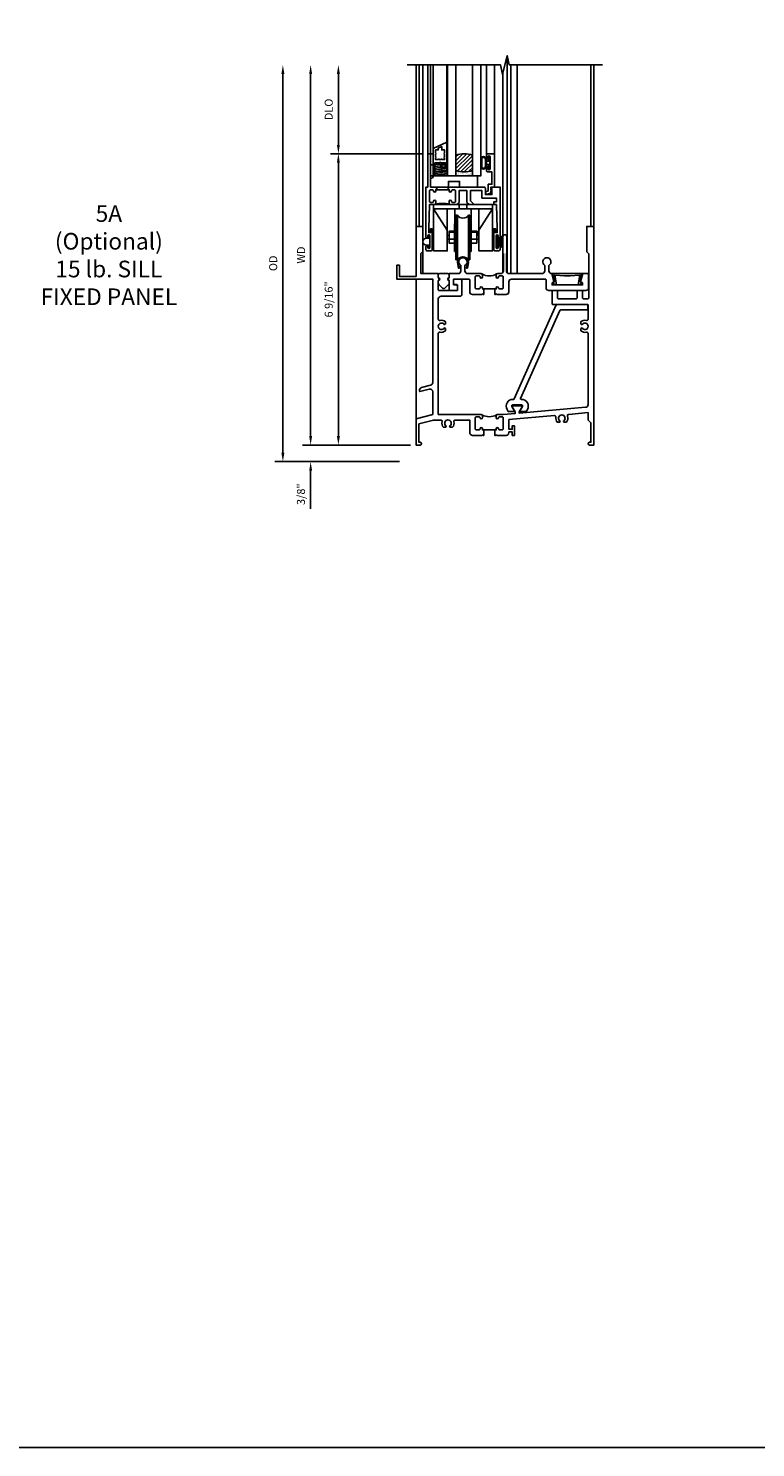
# Model space of a CAD drawing. Extents: x 0 to 95.3, y 0 to 61.2.
# Drawn here: x 16.2 to 32.6, y 0 to 32 of the extents above; entities that cross this region are included whole.
import ezdxf

# ---------------------------------------------------------------- set-up
doc = ezdxf.new("R2010")
doc.units = 0
doc.header["$LTSCALE"] = 0.5
doc.header["$MEASUREMENT"] = 0
doc.layers.get('0').update_dxf_attribs({"color": 4, "linetype": 'CONTINUOUS'})
for name, color, linetype in [('DIME', 2, 'CONTINUOUS'), ('FORMAT', 7, 'CONTINUOUS'), ('TEXT', 3, 'CONTINUOUS')]:
    doc.layers.add(name, color=color, linetype=linetype)
doc.styles.get("Standard").update_dxf_attribs({"font": 'arial.ttf'})
doc.dimstyles.new('EXT_ON-OFF', dxfattribs={"dimscale": 2, "dimtxt": 0.125, "dimasz": 0.1, "dimexe": 0.09, "dimexo": 0.063, "dimgap": 0.05, "dimtad": 1, "dimdec": 5, "dimzin": 0, "dimdsep": 46, "dimlunit": 4, "dimtxsty": 'STANDARD', "dimcen": 0, "dimse2": 1, "dimclrd": 256, "dimadec": 0, "dimazin": 0, "dimtfac": 1, "dimtdec": 5, "dimtofl": 0, "dimtmove": 0, "dimatfit": 3, "dimfxl": 1, "dimfrac": 2, "dimtolj": 1, "dimtzin": 0, "dimarcsym": 0})
doc.dimstyles.new('EXT_ON-ON', dxfattribs={"dimscale": 2, "dimtxt": 0.125, "dimasz": 0.1, "dimexe": 0.09, "dimexo": 0.063, "dimgap": 0.05, "dimtad": 1, "dimdec": 5, "dimzin": 0, "dimdsep": 46, "dimlunit": 4, "dimtxsty": 'STANDARD', "dimcen": 0, "dimclrd": 256, "dimadec": 0, "dimazin": 0, "dimtfac": 1, "dimtdec": 5, "dimtofl": 0, "dimtmove": 0, "dimatfit": 0, "dimfxl": 1, "dimfrac": 2, "dimtolj": 1, "dimtzin": 0, "dimarcsym": 0})

# ---------------------------------------------------------------- blocks, each defined once
blk = doc.blocks.new('*D59')
at = {"layer": 'DIME', "lineweight": -2, "transparency": 16777216}
blk.add_line((-2.375, 0.2), (-2.375, 8.363), dxfattribs=at)
at = {"layer": 'DIME', "color": 0, "lineweight": -2, "transparency": 16777216}
blk.add_line((-0.125, 0), (-2.555, 0), dxfattribs=at)
at = {"layer": 'DIME', "transparency": 16777216}
for points in [[(-2.408, 8.363), (-2.342, 8.363), (-2.375, 8.563)], [(-2.408, 0.2), (-2.342, 0.2), (-2.375, 0)]]:
    blk.add_solid(points, dxfattribs=at)
at = {"layer": 'DIME', "color": 0, "transparency": 16777216, "insert": (-2.59, 4.281), "char_height": 0.18, "attachment_point": 5, "rotation": 90}
blk.add_mtext('\\A1;WD', dxfattribs=at)
blk = doc.blocks.new('*D60')
at = {"layer": 'DIME', "color": 0, "lineweight": -2, "transparency": 16777216}
for p, q in [((0.136, 6.562), (-1.93, 6.562)), ((-0.125, 0), (-1.93, 0))]:
    blk.add_line(p, q, dxfattribs=at)
at = {"layer": 'DIME', "lineweight": -2, "transparency": 16777216}
blk.add_line((-1.75, 6.362), (-1.75, 0.2), dxfattribs=at)
at = {"layer": 'DIME', "transparency": 16777216}
for points in [[(-1.783, 6.362), (-1.717, 6.362), (-1.75, 6.562)], [(-1.783, 0.2), (-1.717, 0.2), (-1.75, 0)]]:
    blk.add_solid(points, dxfattribs=at)
at = {"layer": 'DIME', "color": 0, "transparency": 16777216, "insert": (-1.968, 3.281), "char_height": 0.18, "attachment_point": 5, "rotation": 90}
blk.add_mtext('\\A1;6 9/16"', dxfattribs=at)
blk = doc.blocks.new('*D61')
at = {"layer": 'DIME', "lineweight": -2, "transparency": 16777216}
blk.add_line((-1.75, 6.762), (-1.75, 8.363), dxfattribs=at)
at = {"layer": 'DIME', "color": 0, "lineweight": -2, "transparency": 16777216}
blk.add_line((0.136, 6.562), (-1.93, 6.562), dxfattribs=at)
at = {"layer": 'DIME', "transparency": 16777216}
for points in [[(-1.783, 8.363), (-1.717, 8.363), (-1.75, 8.563)], [(-1.783, 6.762), (-1.717, 6.762), (-1.75, 6.562)]]:
    blk.add_solid(points, dxfattribs=at)
at = {"layer": 'DIME', "color": 0, "transparency": 16777216, "insert": (-1.968, 7.562), "char_height": 0.18, "attachment_point": 5, "rotation": 90}
blk.add_mtext('\\A1;DLO', dxfattribs=at)
blk = doc.blocks.new('*D62')
at = {"layer": 'DIME', "lineweight": -2, "transparency": 16777216}
for p, q in [((-2.375, 0.2), (-2.375, 0.4)), ((-2.375, -0.575), (-2.375, -1.441))]:
    blk.add_line(p, q, dxfattribs=at)
at = {"layer": 'DIME', "color": 0, "lineweight": -2, "transparency": 16777216}
for p, q in [((-0.125, 0), (-2.555, 0)), ((-0.375, -0.375), (-2.555, -0.375))]:
    blk.add_line(p, q, dxfattribs=at)
at = {"layer": 'DIME', "transparency": 16777216}
for points in [[(-2.408, 0.2), (-2.342, 0.2), (-2.375, 0)], [(-2.408, -0.575), (-2.342, -0.575), (-2.375, -0.375)]]:
    blk.add_solid(points, dxfattribs=at)
at = {"layer": 'DIME', "color": 0, "transparency": 16777216, "insert": (-2.593, -1.108), "char_height": 0.18, "attachment_point": 5, "rotation": 90}
blk.add_mtext('\\A1;3/8"', dxfattribs=at)
blk = doc.blocks.new('*D63')
at = {"layer": 'DIME', "lineweight": -2, "transparency": 16777216}
blk.add_line((-3, -0.175), (-3, 8.363), dxfattribs=at)
at = {"layer": 'DIME', "color": 0, "lineweight": -2, "transparency": 16777216}
blk.add_line((-0.375, -0.375), (-3.18, -0.375), dxfattribs=at)
at = {"layer": 'DIME', "transparency": 16777216}
for points in [[(-3.033, 8.363), (-2.967, 8.363), (-3, 8.563)], [(-3.033, -0.175), (-2.967, -0.175), (-3, -0.375)]]:
    blk.add_solid(points, dxfattribs=at)
at = {"layer": 'DIME', "color": 0, "transparency": 16777216, "insert": (-3.218, 4.094), "char_height": 0.18, "attachment_point": 5, "rotation": 90}
blk.add_mtext('\\A1;OD', dxfattribs=at)
blk = doc.blocks.new('B345205')
for points in [[(-2.227, -1.533), (-2.211, -1.533), (-2.196, -1.518), (-2.181, -1.533), (-1.973, -1.533, 0.414214), (-1.911, -1.471), (-1.911, -1.25, -0.414214), (-1.848, -1.187), (-1.089, -1.187, -0.414214), (-1.074, -1.202), (-1.074, -1.381, 0.414214), (-1.011, -1.444), (-0.177, -1.444, 0.414214), (-0.114, -1.381), (-0.114, -1.062), (-0.244, -1.062), (-0.294, -1.247, -0.41241), (-0.251, -1.29), (-0.251, -1.319), (-0.937, -1.319), (-0.937, -1.29, -0.41241), (-0.894, -1.247), (-0.944, -1.062), (-0.945, -1.062, -0.414214), (-1.008, -0.999), (-1.008, -0.879, 3.732051), (-1.101, -0.879), (-1.101, -0.999, -0.414214), (-1.164, -1.062), (-1.902, -1.062, -0.414214), (-1.965, -0.999), (-1.965, -0.612), (-1.957, -0.612), (-1.957, -0.23, 1), (-2.043, -0.23), (-2.043, -0.612), (-2.035, -0.612), (-2.035, -0.999, -0.414214), (-2.098, -1.062), (-2.165, -1.062, 0.414214), (-2.196, -1.093), (-2.196, -1.137, 1), (-2.146, -1.137, -0.414214), (-2.121, -1.112), (-2.061, -1.112, -0.414214), (-2.036, -1.137), (-2.036, -1.383, -0.414214), (-2.061, -1.408), (-2.121, -1.408, -0.414214), (-2.146, -1.383, 1), (-2.196, -1.383), (-2.196, -1.408), (-2.227, -1.408)], [(-2.477, -1.408), (-2.508, -1.408), (-2.508, -1.383, 1), (-2.558, -1.383, -0.414214), (-2.583, -1.408), (-2.643, -1.408, -0.414214), (-2.668, -1.383), (-2.668, -1.137, -0.414214), (-2.643, -1.112), (-2.583, -1.112, -0.414214), (-2.558, -1.137, 1), (-2.508, -1.137), (-2.508, -1.093, 0.414214), (-2.539, -1.062), (-2.836, -1.062, -0.414214), (-2.899, -0.999), (-2.899, -0.879, 3.732051), (-2.992, -0.879), (-2.992, -0.999, -0.414214), (-3.055, -1.062), (-3.254, -1.062), (-3.254, -1.151, 0.856171), (-3.254, -1.223), (-3.254, -1.442), (-3.098, -1.442, 0.414214), (-3.067, -1.411), (-3.067, -1.348, 0.414214), (-3.098, -1.317), (-3.145, -1.317, -0.414214), (-3.16, -1.302), (-3.16, -1.202, -0.414214), (-3.145, -1.187), (-2.808, -1.187, -0.414214), (-2.793, -1.202), (-2.793, -1.471, 0.414214), (-2.731, -1.533), (-2.523, -1.533), (-2.508, -1.518), (-2.493, -1.533), (-2.477, -1.533)]]:
    blk.add_lwpolyline(points, format="xyb", close=True)
blk.add_lwpolyline([(-2.517, -1.071, 0.247882), (-2.187, -1.071)], format="xyb")
blk.add_lwpolyline([(-2.227, -1.408), (-2.477, -1.408)])
blk = doc.blocks.new('B345006')
blk.add_lwpolyline([(-0.08, 0.145), (-0.1, 0.145, 0.57735), (-0.23, -0.08), (-0.201, -0.131), (-0.056, -0.131), (-0.122, -0.017, -0.57735), (-0.1, 0.02), (0.098, 0.02, -0.57735), (0.119, -0.017), (0.054, -0.131), (0.198, -0.131), (0.228, -0.08, 0.57735), (0.098, 0.145), (0.09, 0.145, -0.542956), (0.076, 0.166), (0.96, 2.151, -0.296213), (0.974, 2.16), (1.577, 2.16, 0.414214), (1.592, 2.175), (1.592, 2.27, 0.414214), (1.577, 2.285), (0.893, 2.285, 0.296213), (0.879, 2.276), (-0.066, 0.154, -0.296213)], format="xyb", close=True)
blk = doc.blocks.new('B345351')
for points in [[(-0.062, -0.967), (-0.062, -0.941), (-0.087, -0.941, -1), (-0.087, -0.891, 0.414214), (-0.062, -0.866), (-0.062, -0.824, 0.414214), (-0.087, -0.799), (-0.321, -0.799, 0.414214), (-0.346, -0.824), (-0.346, -0.866, 0.414214), (-0.321, -0.891, -1), (-0.321, -0.941), (-0.365, -0.941, -0.414214), (-0.396, -0.91), (-0.396, -0.77), (-0.345, -0.719), (-0.08, -0.719), (-0.08, -0.543), (-0.345, -0.543), (-0.396, -0.492), (-0.396, -0.378), (-0.312, -0.463), (-0.08, -0.463), (-0.08, -0.205), (-0.25, -0.205), (-0.25, 0.124), (-0.334, 0.124), (-0.334, 0.064), (-0.396, 0.064), (-0.396, 0.124), (-0.938, 0.142), (-1.028, 0.142), (-1.028, 0.1), (-0.938, 0.1), (-0.938, 0.064), (-1.407, 0.064, -0.414214), (-1.438, 0.095), (-1.438, 0.173, -0.414214), (-1.407, 0.204), (-1.343, 0.204, -1), (-1.343, 0.164), (-1.363, 0.164, 1), (-1.363, 0.114), (-1.103, 0.114, 1), (-1.103, 0.164), (-1.123, 0.164, -1), (-1.123, 0.204), (0, 0.204), (0, 0), (-0.035, 0), (-0.035, 0.02), (-0.17, 0.02), (-0.17, -0.125), (-0.031, -0.125, -0.414214), (0, -0.156), (0, -0.926), (-0.015, -0.941), (0, -0.956), (0, -0.967)], [(0, -1.217), (0, -1.228), (-0.015, -1.243), (0, -1.258), (0, -1.363), (0.495, -1.363), (0.5, -1.368), (0.505, -1.363), (0.75, -1.363), (0.75, -1.425), (0, -1.425), (0, -1.465), (-1.123, -1.465, -1), (-1.123, -1.425), (-1.103, -1.425, 1), (-1.103, -1.375), (-1.363, -1.375, 1), (-1.363, -1.425), (-1.343, -1.425, -1), (-1.343, -1.465), (-1.407, -1.465, -0.414214), (-1.438, -1.434), (-1.438, -1.356, -0.414214), (-1.407, -1.325), (-0.938, -1.325), (-0.938, -1.361), (-1.028, -1.361), (-1.028, -1.403), (-0.938, -1.403), (-0.396, -1.385), (-0.396, -1.274, -0.414214), (-0.365, -1.243), (-0.321, -1.243, -1), (-0.321, -1.293, 0.414214), (-0.346, -1.318), (-0.346, -1.36, 0.414214), (-0.321, -1.385), (-0.087, -1.385, 0.414214), (-0.062, -1.36), (-0.062, -1.318, 0.414214), (-0.087, -1.293, -1), (-0.087, -1.243), (-0.062, -1.243), (-0.062, -1.217)]]:
    blk.add_lwpolyline(points, format="xyb", close=True)
blk.add_lwpolyline([(-0.387, -1.252, 0.106453), (-0.387, -0.932)], format="xyb")
blk.add_lwpolyline([(-0.062, -0.967), (-0.062, -1.217)])
blk = doc.blocks.new('B345203')
for points in [[(1.523, 0.217), (1.507, 0.217), (1.492, 0.232), (1.477, 0.217), (1.269, 0.217, -0.414214), (1.207, 0.279), (1.207, 0.563), (0.88, 0.563, 0.491754), (0.85, 0.524, -0.250153), (0.82, 0.399), (0.77, 0.399), (0.755, 0.426, 3.732051), (0.681, 0.426), (0.666, 0.399), (0.616, 0.399, -0.250153), (0.586, 0.524, 0.491754), (0.556, 0.563), (0.391, 0.563), (0.062, 0.475), (0.062, 0.062), (0.094, 0.062, -1), (0.094, 0), (0, 0), (0, 0.587), (0.375, 0.688), (0.375, 1.199, 0.493145), (0.296, 1.26), (0.083, 1.203), (0.079, 1.218, -0.414214), (0.124, 1.295), (0.328, 1.35, 0.339454), (0.375, 1.41), (0.375, 3.738), (-0.437, 3.738), (-0.437, 4.05), (-0.375, 4.05), (-0.375, 3.8), (0, 3.8), (0, 4.925), (0.155, 4.925), (0.155, 4.36), (0.109, 4.314), (0.109, 3.863), (0.5, 3.863), (0.5, 3.774, -0.856171), (0.5, 3.701), (0.5, 3.493, 0.414214), (0.515, 3.478), (0.919, 3.478, 0.414214), (0.934, 3.493), (0.934, 3.598, 0.414214), (0.919, 3.613), (0.871, 3.613, -0.414214), (0.84, 3.644), (0.84, 3.707, -0.414214), (0.871, 3.738), (0.996, 3.738, -0.414214), (1.027, 3.707), (1.027, 3.384, -0.414214), (0.996, 3.353), (0.563, 3.353, 0.414214), (0.5, 3.29), (0.5, 2.836, 0.491754), (0.539, 2.806, -0.250153), (0.663, 2.777), (0.663, 2.727), (0.637, 2.711, 3.732051), (0.637, 2.638), (0.663, 2.623), (0.663, 2.573, -0.250153), (0.539, 2.543, 0.491754), (0.5, 2.513), (0.5, 0.688), (1.461, 0.688, -0.414214), (1.492, 0.657), (1.492, 0.613, -1), (1.442, 0.613, 0.414214), (1.417, 0.638), (1.357, 0.638, 0.414214), (1.332, 0.613), (1.332, 0.367, 0.414214), (1.357, 0.342), (1.417, 0.342, 0.414214), (1.442, 0.367, -1), (1.492, 0.367), (1.492, 0.342), (1.523, 0.342)], [(1.773, 0.342), (1.804, 0.342), (1.804, 0.367, -1), (1.854, 0.367, 0.414214), (1.879, 0.342), (1.939, 0.342, 0.414214), (1.964, 0.367), (1.964, 0.613, 0.414214), (1.939, 0.638), (1.879, 0.638, 0.414214), (1.854, 0.613, -1), (1.804, 0.613), (1.804, 0.657, -0.414214), (1.835, 0.688), (1.964, 0.688), (2.233, 0.711), (2.233, 0.745), (2.166, 0.861, -0.57735), (2.179, 0.883), (2.377, 0.883, -0.57735), (2.39, 0.861), (2.323, 0.745), (2.323, 0.719), (3.817, 0.85, 0.388879), (3.875, 0.913), (3.875, 2.513, 0.491754), (3.836, 2.543, -0.250153), (3.712, 2.573), (3.712, 2.623), (3.738, 2.638, 3.732051), (3.738, 2.711), (3.712, 2.727), (3.712, 2.777, -0.250153), (3.836, 2.806, 0.491754), (3.875, 2.836), (3.875, 3.148, 0.414214), (3.855, 3.168), (3.082, 3.168, -0.414214), (3.062, 3.188), (3.062, 3.461, -0.414214), (3.082, 3.481), (3.167, 3.481, -0.414214), (3.187, 3.461), (3.187, 3.313, 0.414214), (3.207, 3.293), (3.605, 3.293, 0.414214), (3.625, 3.313), (3.625, 3.461, -0.414214), (3.645, 3.481), (3.73, 3.481, -0.414214), (3.75, 3.461), (3.75, 3.313, 0.414214), (3.77, 3.293), (3.871, 3.293, 0.414214), (3.891, 3.313), (3.891, 4.306), (3.845, 4.352), (3.845, 4.925), (4, 4.925), (4, 0), (3.905, 0, -1), (3.905, 0.062), (3.937, 0.062), (3.937, 0.5), (3.875, 0.562), (3.875, 0.73), (3.437, 0.691, 0.491754), (3.41, 0.65, -0.273465), (3.384, 0.514), (3.334, 0.514), (3.319, 0.54, 3.732051), (3.245, 0.54), (3.23, 0.514), (3.18, 0.514, -0.227093), (3.148, 0.627, 0.491754), (3.115, 0.663), (2.089, 0.573), (2.089, 0.357), (2.164, 0.357), (2.164, 0.435), (2.214, 0.435), (2.214, 0.217), (2.164, 0.217), (2.164, 0.295), (2.089, 0.295), (2.089, 0.279, -0.414214), (2.027, 0.217), (1.819, 0.217), (1.804, 0.232), (1.789, 0.217), (1.773, 0.217)]]:
    blk.add_lwpolyline(points, format="xyb", close=True)
blk.add_lwpolyline([(1.483, 0.679, 0.247882), (1.813, 0.679)], format="xyb")
blk.add_lwpolyline([(1.773, 0.342), (1.523, 0.342)])
blk = doc.blocks.new('B127098M')
at = {"layer": 'DIME', "color": 0}
for p, q in [((0, 0.136), (0, -0.136)), ((0.029, 0.136), (0, 0.136)), ((0.029, 0.136), (0.029, -0.136)), ((0.029, 0.052), (0.157, 0.131)), ((0.029, 0.048), (0.157, 0.117)), ((0.029, 0.043), (0.157, 0.103)), ((0.029, 0.036), (0.157, 0.088)), ((0.029, 0.03), (0.157, 0.075)), ((0.029, 0.027), (0.157, 0.061)), ((0.029, 0.023), (0.157, 0.045)), ((0.029, 0.016), (0.157, 0.03)), ((0.029, 0.011), (0.157, 0.018)), ((0.029, -0.136), (0, -0.136)), ((0.029, -0.036), (0.157, -0.084)), ((0.029, -0.011), (0.157, -0.015)), ((0.029, -0.016), (0.157, -0.027)), ((0.029, -0.023), (0.157, -0.042)), ((0.029, -0.027), (0.157, -0.058)), ((0.029, -0.031), (0.157, -0.072)), ((0.029, -0.043), (0.157, -0.099)), ((0.029, -0.048), (0.157, -0.113)), ((0.029, -0.052), (0.157, -0.127))]:
    blk.add_line(p, q, dxfattribs=at)
at = {"layer": 'DIME', "color": 0, "const_width": 0.01}
for points in [[(0.157, 0.158), (0.029, 0.052)], [(0.029, 0), (0.157, 0)], [(0.157, -0.158), (0.029, -0.052)]]:
    blk.add_lwpolyline(points, dxfattribs=at)
blk = doc.blocks.new('B127076')
blk.add_lwpolyline([(0.079, 0.0775, -1), (0.079, -0.0775), (0.0285, -0.0775), (0.0285, -0.11385, -1), (0.0015, -0.11385), (0.0015, 0.11385, -1), (0.0285, 0.11385), (0.0285, 0.0775)], format="xyb", close=True)
blk = doc.blocks.new('B245421')
for p, q in [((0.671, -0.094), (0.671, 0)), ((0.841, -0.094), (0.841, 0)), ((0.595, -0.094), (0.917, -0.094))]:
    blk.add_line(p, q)
for points in [[(1.112, -0.094), (1.112, -1.042), (1.421, -1.042), (1.421, 0), (0.092, 0), (0.092, -1.042), (0.401, -1.042), (0.401, -0.094)], [(0.401, -0.573), (0.092, -0.094), (1.421, -0.094), (1.112, -0.573)], [(0.573, -0.094), (0.573, -0.78), (0.401, -0.78)], [(0.94, -0.094), (0.94, -0.78), (1.112, -0.78)], [(0.401, -0.699), (0.441, -0.699), (0.441, -0.602), (0.573, -0.602)], [(1.112, -0.699), (1.072, -0.699), (1.072, -0.602), (0.94, -0.602)]]:
    blk.add_lwpolyline(points)
blk = doc.blocks.new('B245423')
blk.add_lwpolyline([(0.106, -0.106), (0.08, -0.232), (0.101, -0.232), (0.124, -0.106, 1), (-0.124, -0.106), (-0.101, -0.232), (-0.08, -0.232), (-0.106, -0.106, -1)], format="xyb", close=True)
blk = doc.blocks.new('B245422')
for p, q in [((-0.187, 0.125), (-0.187, 0.75)), ((-0.187, 0.75), (-0.156, 0.75)), ((-0.156, -0.063), (-0.156, 0.938)), ((-0.156, 0.938), (-0.125, 0.938)), ((-0.125, -0.063), (-0.125, 0.938)), ((0.125, -0.063), (0.125, 0.938)), ((0.125, 0.938), (0.156, 0.938)), ((0.156, -0.063), (0.156, 0.938)), ((0.156, 0.75), (0.187, 0.75)), ((0.187, 0.125), (0.187, 0.75)), ((-0.187, 0.125), (-0.156, 0.125)), ((0.156, 0.125), (0.187, 0.125)), ((-0.156, -0.063), (-0.125, -0.063)), ((0.125, -0.063), (0.156, -0.063))]:
    blk.add_line(p, q)
for points in [[(-0.187, 0.562), (-0.312, 0.562), (-0.312, 0.312), (-0.187, 0.312)], [(0.312, 0.312), (0.312, 0.562), (0.187, 0.562)], [(0.187, 0.312), (0.312, 0.312)]]:
    blk.add_lwpolyline(points)
for centre, start, end in [((0, 1.031), 216.5038, 323.4962), ((0, -0.156), 36.5038, 143.4962)]:
    blk.add_arc(centre, 0.156, start, end)
blk = doc.blocks.new('B420035')
blk.add_lwpolyline([(-0.106, -0.252), (-0.096, -0.252, 0.349538), (-0.03, -0.199, 0.481989), (-0.04, -0.187), (-0.059, -0.187), (-0.031, -0.031), (-0.008, -0.031), (0, 0), (-0.7, 0), (-0.692, -0.031), (-0.669, -0.031), (-0.641, -0.187), (-0.662, -0.187, 0.481989), (-0.671, -0.199, 0.349538), (-0.605, -0.252), (-0.594, -0.252), (-0.633, -0.035), (-0.412, -0.05), (-0.288, -0.05), (-0.067, -0.035)], format="xyb", close=True)
blk = doc.blocks.new('B127038')
blk.add_lwpolyline([(0.094, 0), (-0.094, 0, 0.414214), (-0.125, -0.031), (-0.125, -0.087, -0.559851), (-0.125, -0.163), (-0.125, -0.21, 0.198912), (-0.11, -0.245), (-0.026, -0.329, 0.414214), (0.026, -0.329), (0.11, -0.245, 0.198912), (0.125, -0.21), (0.125, -0.163, -0.559851), (0.125, -0.087), (0.125, -0.031, 0.414214)], format="xyb", close=True)
blk = doc.blocks.new('B027339')
blk.add_lwpolyline([(0.406, 0), (0.406, 0.125), (0.656, 0.125), (0.656, 0), (1.062, 0), (1.062, 0.25), (0, 0.25), (0, 0)], close=True)
blk = doc.blocks.new('B345108')
blk.add_lwpolyline([(0, -0.06), (0.01, -0.07), (0, -0.08), (0, -0.136), (-0.086, -0.159, -1), (-0.102, -0.099), (-0.062, -0.088), (-0.062, 0.062), (0.02, 0.062), (0.02, 0.34), (-0.074, 0.34, -0.414214), (-0.104, 0.37), (-0.104, 0.437, -1), (-0.069, 0.437), (-0.069, 0.415, 1), (-0.019, 0.415), (-0.019, 0.675, 1), (-0.069, 0.675), (-0.069, 0.652, -1), (-0.104, 0.652), (-0.104, 0.72, -0.414214), (-0.074, 0.75), (0.082, 0.75), (0.082, 0), (0, 0)], format="xyb", close=True)
blk = doc.blocks.new('B127077M3')
for points in [[(-0.085, 0.079, 1), (-0.21, 0.079), (-0.21, -0.078, 1), (-0.085, -0.078)], [(-0.105, 0.079, 1), (-0.19, 0.079), (-0.19, -0.078, 1), (-0.105, -0.078)], [(-0.085, -0.035), (-0.035, -0.035), (-0.035, -0.12, 1), (-0.005, -0.12), (-0.005, 0.12, 1), (-0.035, 0.12), (-0.035, 0.035), (-0.085, 0.035)]]:
    blk.add_lwpolyline(points, format="xyb", close=True)
blk = doc.blocks.new('B127186 8400M1')
blk.add_lwpolyline([(0, 0), (0.06, 0), (0.06, -0.25), (0, -0.25)], close=True)
blk.add_arc((0.02, -0.511), 0.0414, 240.6761, 16.0749)
blk = doc.blocks.new('B735016')
at = {"linetype": 'Continuous'}
blk.add_lwpolyline([(0.187, 0.165), (0.272, 0.165), (0.272, 0.298), (0.171, 0.298), (0.156, 0.313), (0.141, 0.298), (0.04, 0.298), (0.04, 0), (0, 0), (0, 0.615), (0.312, 0.76), (0.312, 0.125), (0.187, 0.125)], close=True, dxfattribs=at)
blk.add_lwpolyline([(0.055, 0.588), (0.117, 0.588), (0.117, 0.625), (0.195, 0.662), (0.195, 0.588), (0.257, 0.588), (0.257, 0.521), (0.245, 0.509), (0.257, 0.497), (0.257, 0.435), (0.245, 0.423), (0.257, 0.411), (0.257, 0.368), (0.2, 0.368, 1), (0.18, 0.368), (0.138, 0.368, 1), (0.118, 0.368), (0.055, 0.368), (0.055, 0.411), (0.067, 0.423), (0.055, 0.435), (0.055, 0.497), (0.067, 0.509), (0.055, 0.521)], format="xyb", close=True, dxfattribs=at)
blk = doc.blocks.new('GT245508')
h = blk.add_hatch()
h.set_pattern_fill('ANSI31', color=256, scale=0.5, style=0)
h.set_pattern_definition([(45, (-23.4708, 0.754585), (-0.04419417, 0.04419417), [])])
edge = h.paths.add_edge_path()
edge.add_line((-0.791, 0.37), (-0.791, 0.72))
edge.add_arc((-0.604, 0.149), 0.601, 71.8194, 108.1806, ccw=False)
edge.add_line((-0.416, 0.72), (-0.416, 0.37))
edge.add_arc((-0.604, 0.941), 0.601, 251.8194, 288.1806, ccw=False)
h = blk.add_hatch()
h.set_pattern_fill('AR-SAND', color=256, scale=0.03, style=0)
h.set_pattern_definition([(37.5, (-19.74987, 0.66139), (-0.0018898, 0.05780471), [0, -0.0456, 0, -0.051, 0, -0.04875]), (7.5, (-19.74987, 0.66139), (0.0530933, 0.08466438), [0, -0.0246, 0, -0.0411, 0, -0.01575]), (327.5, (-19.78677, 0.66139), (0.09342426, 0.00016977), [0, -0.015, 0, -0.054, 0, -0.0705]), (317.5, (-19.78677, 0.66139), (0.0901838, 0.02633027), [0, -0.0075, 0, -0.0354, 0, -0.0405])])
edge = h.paths.add_edge_path()
edge.add_line((-0.416, 0.37), (-0.416, 0.25))
edge.add_line((-0.416, 0.25), (-0.791, 0.25))
edge.add_line((-0.791, 0.25), (-0.791, 0.37))
edge.add_arc((-0.604, 0.941), 0.601, 251.8194, 288.1806)
for p, q in [((-1.425, 0.75), (-1.425, 2.75)), ((-1.363, 0.75), (-1.363, 2.75)), ((-1.303, 0.865), (-1.303, 2.75)), ((-0.991, 1.01), (-0.991, 2.75)), ((-0.104, 0.72), (-0.104, 2.751)), ((0.082, 0.75), (0.082, 2.75))]:
    blk.add_line(p, q)
for points in [[(-0.791, 2.75), (-0.791, 0.25), (-0.979, 0.25), (-0.979, 2.75)], [(-0.229, 2.75), (-0.229, 0.25), (-0.416, 0.25), (-0.416, 2.75)]]:
    blk.add_lwpolyline(points)
at = {"const_width": 0.0121}
blk.add_lwpolyline([(-0.985, 1.01), (-0.985, 0.51)], dxfattribs=at)
for points in [[(-0.791, 0.37), (-0.791, 0.72, -0.16), (-0.416, 0.72), (-0.416, 0.37, -0.16)], [(-0.416, 0.37), (-0.416, 0.25), (-0.791, 0.25), (-0.791, 0.37, 0.16)]]:
    blk.add_lwpolyline(points, format="xyb", close=True)
at = {"layer": 'TEXT'}
for centre, radius, start, end in [((-1.122, -0.079), 0.638, 100.6995, 102.8022), ((-1.122, -0.079), 0.598, 81.2598, 103.6741), ((-1.122, -0.079), 0.558, 80.6282, 104.6749), ((-1.122, -0.079), 0.518, 79.8978, 105.8359), ((-1.122, -0.079), 0.478, 89.2905, 107.1996), ((-1.121, -0.084), 0.443, 71.2784, 108.7216), ((-1.122, -0.079), 0.638, 91.903, 92.6992), ((-1.121, -0.084), 0.403, 69.3155, 110.6845), ((-1.121, -0.083), 0.362, 66.8784, 113.1216)]:
    blk.add_arc(centre, radius, start, end, dxfattribs=at)
for name, p in [('B735016', (-1.303, 0.25)), ('B127186 8400M1', (-1.363, 0.75)), ('B127077M3', (-0.019, 0.545)), ('B345108', (0, 0)), ('B027339', (-1.363, 0))]:
    blk.add_blockref(name, p)
blk = doc.blocks.new('S245HS509KCADS')
for p, q in [((2.054, 8.5625), (2.054, 8.769849)), ((0, 8.5625), (0, 4.924624)), ((0.07, 8.5625), (0.07, 4.924624)), ((0.155, 8.5625), (0.155, 4.924624)), ((1.957, 8.390036), (1.957, 3.894899)), ((2.054, 8.5625), (2.054, 3.880535)), ((2.135662, 8.5625), (2.135662, 3.862624)), ((2.28, 8.5625), (2.28, 3.862624)), ((3.938, 8.5625), (3.938, 4.924624)), ((4, 8.5625), (4, 4.924624)), ((0.155, 4.360152), (0.155, 3.862624)), ((0, 3.737624), (0, 0.587328))]:
    blk.add_line(p, q)
blk.add_lwpolyline([(-0.2, 8.5625), (1.903568, 8.5625), (1.947038, 8.35008), (2.052962, 8.77492), (2.096432, 8.5625), (4.2, 8.5625)])
for name, p in [('GT245508', (1.6865, 5.8125)), ('B245421', (0.3015, 5.4165)), ('B245422', (1.054609, 4.237124)), ('B345203', (0, 0)), ('B345205', (4, 4.924624)), ('B127098M', (1.8005, 4.5795)), ('B245423', (1.054609, 4.219124)), ('B127038', (0.623, 3.862624)), ('B420035', (3.755996, 3.862624)), ('B345006', (2.278019, 0.883448))]:
    blk.add_blockref(name, p)
at = {"xscale": -1, "rotation": 270}
blk.add_blockref('B345351', (1.6865, 5.8125), dxfattribs=at)
at = {"xscale": -1}
blk.add_blockref('B127076', (0.3115, 4.5795), dxfattribs=at)
at = {"layer": 'DIME'}
for base, p1, text, picture, middle in [((-3, 8.5625), (-0.25, -0.375), 'OD', '*D63', (-3.218131, 4.09375)), ((-2.375, 8.5625), (0, 0), 'WD', '*D59', (-2.59, 4.28125)), ((-1.75, 8.5625), (0.2615, 6.5625), 'DLO', '*D61', (-1.968131, 7.5625))]:
    dim = blk.add_linear_dim(base=base, p1=p1, p2=(-0.2, 8.5625), angle=270, text=text, dimstyle='EXT_ON-OFF', dxfattribs=at)
    dim.commit()
    dim.dimension.update_dxf_attribs({"geometry": picture, "text_midpoint": middle})
for base, p1, p2, picture, middle in [((-1.75, 0), (0.2615, 6.5625), (0, 0), '*D60', (-1.96807, 3.28125)), ((-2.375, -0.375), (0, 0), (-0.25, -0.375), '*D62', (-2.593131, -1.10824))]:
    dim = blk.add_linear_dim(base=base, p1=p1, p2=p2, angle=270, dimstyle='EXT_ON-ON', dxfattribs=at)
    dim.commit()
    dim.dimension.update_dxf_attribs({"geometry": picture, "text_midpoint": middle})

msp = doc.modelspace()

# ---------------------------------------------------------------- linework, layer by layer
at = {"layer": 'FORMAT'}
msp.add_lwpolyline([(95.328455, 0), (0, 0), (0, 61.213848)], dxfattribs=at)

# ---------------------------------------------------------------- block references
msp.add_blockref('S245HS509KCADS', (24.908194, 22.589233))

# ---------------------------------------------------------------- texts
at = {"layer": 'TEXT', "insert": (17.988842, 27.992501), "char_height": 0.375, "width": 6.3638, "attachment_point": 2}
msp.add_mtext('5A\\P(Optional)\\P15 lb. SILL\\PFIXED PANEL', dxfattribs=at)

doc.saveas('drawing.dxf')
